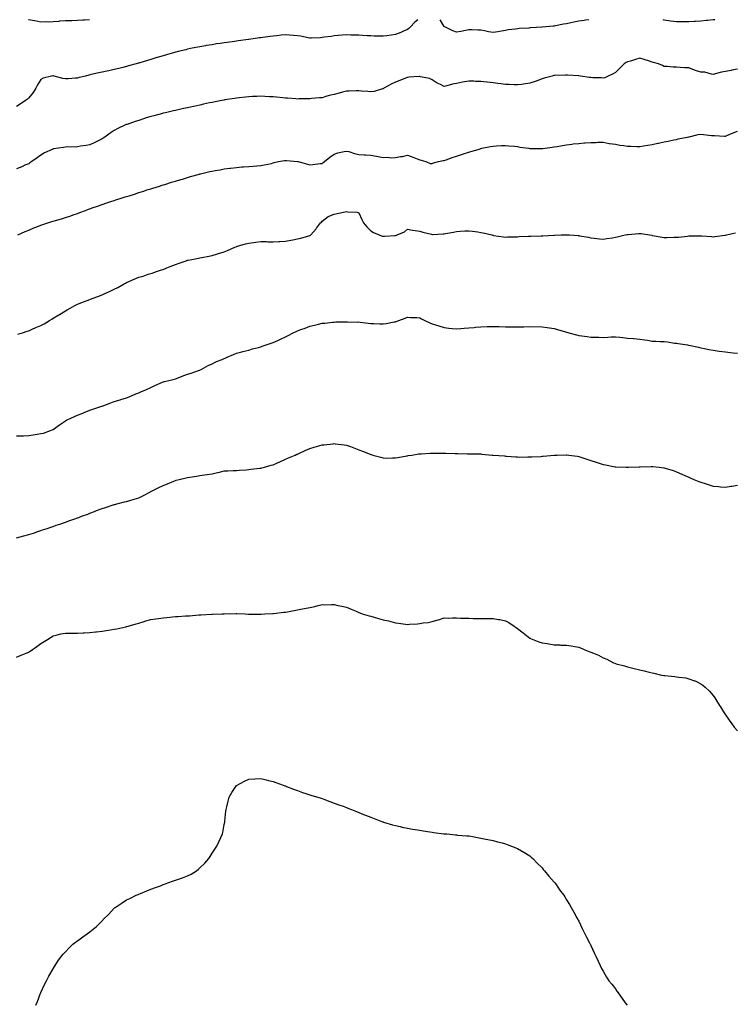
# Model space of a CAD drawing. Units: inches. Extents: x 897203 to 899843, y 7255658 to 7258298.
# Drawn here: x 897651 to 898235, y 7257493 to 7258298 of the extents above; entities that cross this region are included whole.
import ezdxf

# ---------------------------------------------------------------- set-up
doc = ezdxf.new("R2010")
doc.units = ezdxf.units.IN
doc.header["$MEASUREMENT"] = 0
doc.layers.add('Contour_89727255', color=7, linetype='Continuous', true_color=0xdc6656)

msp = doc.modelspace()

# ---------------------------------------------------------------- linework, layer by layer
at = {"layer": 'Contour_89727255'}
for points in [[(897976.38, 7258298, 3301), (897974.08, 7258295.89, 3301), (897970.19, 7258291.92, 3301), (897969.12, 7258290.85, 3301), (897968.05, 7258289.99, 3301), (897964.68, 7258288.55, 3301), (897962.42, 7258287.55, 3301), (897958.05, 7258285.76, 3301), (897954.69, 7258285.28, 3301), (897951.06, 7258284.93, 3301), (897948.05, 7258284.53, 3301), (897945.41, 7258284.56, 3301), (897940.78, 7258284.64, 3301), (897938.05, 7258284.68, 3301), (897935.09, 7258284.88, 3301), (897931.14, 7258285.02, 3301), (897928.05, 7258285.23, 3301), (897924.56, 7258285.42, 3301), (897921.56, 7258285.43, 3301), (897918.05, 7258285.61, 3301), (897914.66, 7258285.32, 3301), (897911.24, 7258285.11, 3301), (897908.05, 7258284.86, 3301), (897905.61, 7258284.36, 3301), (897899.77, 7258283.64, 3301), (897898.05, 7258283.33, 3301), (897896.71, 7258283.26, 3301), (897889.11, 7258282.97, 3301), (897888.05, 7258282.93, 3301), (897886.83, 7258283.14, 3301), (897880.54, 7258284.41, 3301), (897878.05, 7258284.84, 3301), (897874.81, 7258285.16, 3301), (897871.38, 7258285.24, 3301), (897868.05, 7258285.64, 3301), (897864.67, 7258285.31, 3301), (897860.99, 7258284.86, 3301), (897858.05, 7258284.56, 3301), (897855.71, 7258284.25, 3301), (897849.57, 7258283.43, 3301), (897848.05, 7258283.24, 3301), (897846.88, 7258283.09, 3301), (897838.2, 7258281.92, 3301), (897838.07, 7258281.9, 3301), (897838.05, 7258281.9, 3301), (897838.02, 7258281.89, 3301), (897829.31, 7258280.66, 3301), (897828.05, 7258280.48, 3301), (897826.37, 7258280.24, 3301), (897820.56, 7258279.41, 3301), (897818.05, 7258279.05, 3301), (897814.67, 7258278.54, 3301), (897811.84, 7258278.13, 3301), (897808.05, 7258277.57, 3301), (897803.2, 7258276.76, 3301), (897802.83, 7258276.71, 3301), (897798.05, 7258275.89, 3301), (897794.76, 7258275.21, 3301), (897790.46, 7258274.32, 3301), (897788.05, 7258273.83, 3301), (897786.53, 7258273.44, 3301), (897780.45, 7258271.92, 3301), (897778.53, 7258271.44, 3301), (897778.05, 7258271.32, 3301), (897777.22, 7258271.09, 3301), (897770.74, 7258269.22, 3301), (897768.05, 7258268.49, 3301), (897763.18, 7258267.05, 3301), (897762.98, 7258266.99, 3301), (897758.05, 7258265.52, 3301), (897755.27, 7258264.7, 3301), (897748.96, 7258262.83, 3301), (897748.05, 7258262.56, 3301), (897747.56, 7258262.42, 3301), (897745.89, 7258261.92, 3301), (897739.84, 7258260.13, 3301), (897738.05, 7258259.62, 3301), (897734.99, 7258258.86, 3301), (897731.9, 7258258.06, 3301), (897728.05, 7258257.13, 3301), (897723.74, 7258256.24, 3301), (897722.03, 7258255.89, 3301), (897718.05, 7258255.08, 3301), (897715.46, 7258254.51, 3301), (897709.25, 7258253.12, 3301), (897708.05, 7258252.86, 3301), (897707.31, 7258252.66, 3301), (897704.41, 7258251.92, 3301), (897699.36, 7258250.61, 3301), (897698.05, 7258250.26, 3301), (897696.33, 7258250.2, 3301), (897690.31, 7258249.65, 3301), (897688.05, 7258249.59, 3301), (897686.01, 7258249.88, 3301), (897678.93, 7258251.92, 3301), (897678.23, 7258252.1, 3301), (897678.05, 7258252.13, 3301), (897677.84, 7258252.13, 3301), (897676.8, 7258251.92, 3301), (897669.9, 7258250.07, 3301), (897668.05, 7258249.15, 3301), (897665.31, 7258244.65, 3301), (897663.93, 7258241.92, 3301), (897661.64, 7258238.34, 3301), (897658.05, 7258233.96, 3301), (897656.95, 7258233.02, 3301), (897655.37, 7258231.92, 3301), (897651.13, 7258228.84, 3301), (897648.05, 7258227.01, 3301)], [(897707.87, 7258298, 3302), (897703.82, 7258297.69, 3302), (897702.38, 7258297.59, 3302), (897698.05, 7258297.27, 3302), (897693.3, 7258297.17, 3302), (897692.77, 7258297.19, 3302), (897688.05, 7258297.1, 3302), (897683.26, 7258296.71, 3302), (897682.74, 7258296.61, 3302), (897678.05, 7258296.13, 3302), (897673.87, 7258296.1, 3302), (897672.25, 7258296.12, 3302), (897668.05, 7258296.1, 3302), (897663.2, 7258297.07, 3302), (897662.85, 7258297.13, 3302), (897658.05, 7258297.97, 3302), (897657.79, 7258298, 3302)], [(898116.39, 7258298, 3301), (898113.7, 7258297.56, 3301), (898112.59, 7258297.38, 3301), (898108.05, 7258296.66, 3301), (898104.12, 7258295.86, 3301), (898101.54, 7258295.42, 3301), (898098.05, 7258294.73, 3301), (898095.66, 7258294.3, 3301), (898089.15, 7258293.02, 3301), (898088.05, 7258292.82, 3301), (898087.22, 7258292.75, 3301), (898078.07, 7258291.94, 3301), (898078.05, 7258291.94, 3301), (898078.04, 7258291.93, 3301), (898077.79, 7258291.92, 3301), (898068.69, 7258291.29, 3301), (898068.05, 7258291.24, 3301), (898067.32, 7258291.19, 3301), (898059.29, 7258290.68, 3301), (898058.05, 7258290.59, 3301), (898056.42, 7258290.29, 3301), (898050.29, 7258289.68, 3301), (898048.05, 7258289.16, 3301), (898044.78, 7258288.65, 3301), (898041.93, 7258288.04, 3301), (898038.05, 7258287.51, 3301), (898034.25, 7258288.12, 3301), (898031.07, 7258288.89, 3301), (898028.05, 7258289.46, 3301), (898025.66, 7258289.53, 3301), (898020.31, 7258289.66, 3301), (898018.05, 7258289.72, 3301), (898015.35, 7258289.22, 3301), (898011.55, 7258288.42, 3301), (898008.05, 7258287.81, 3301), (898005.06, 7258288.93, 3301), (897998.96, 7258291.92, 3301), (897998.36, 7258292.23, 3301), (897998.05, 7258292.45, 3301), (897994.65, 7258298, 3301)], [(898219.45, 7258298, 3301), (898218.05, 7258297.87, 3301), (898213.47, 7258297.34, 3301), (898212.65, 7258297.32, 3301), (898208.05, 7258296.69, 3301), (898203.54, 7258296.43, 3301), (898202.53, 7258296.39, 3301), (898198.05, 7258296.14, 3301), (898193.85, 7258296.12, 3301), (898192.32, 7258296.19, 3301), (898188.05, 7258296.17, 3301), (898183.08, 7258296.89, 3301), (898183.03, 7258296.9, 3301), (898178.05, 7258297.59, 3301), (898177.26, 7258298, 3301)], [(898238.05, 7258257.65, 3300), (898233.27, 7258256.7, 3300), (898232.7, 7258256.57, 3300), (898228.05, 7258255.63, 3300), (898224.85, 7258255.11, 3300), (898219.72, 7258253.59, 3300), (898218.05, 7258253.24, 3300), (898216.63, 7258253.34, 3300), (898211.11, 7258254.99, 3300), (898208.05, 7258255.11, 3300), (898203.49, 7258256.48, 3300), (898202.75, 7258256.63, 3300), (898198.05, 7258258.54, 3300), (898194.85, 7258258.72, 3300), (898191.01, 7258258.96, 3300), (898188.05, 7258259.13, 3300), (898185.34, 7258259.21, 3300), (898180.33, 7258259.63, 3300), (898178.05, 7258259.72, 3300), (898176.61, 7258260.48, 3300), (898173.25, 7258261.92, 3300), (898169.17, 7258263.04, 3300), (898168.05, 7258263.38, 3300), (898165.92, 7258264.05, 3300), (898161.55, 7258265.42, 3300), (898158.05, 7258266.52, 3300), (898154.54, 7258265.44, 3300), (898150.35, 7258264.21, 3300), (898148.05, 7258263.54, 3300), (898147, 7258262.97, 3300), (898145.2, 7258261.92, 3300), (898141.66, 7258258.32, 3300), (898138.05, 7258254.73, 3300), (898136.24, 7258253.73, 3300), (898132.12, 7258251.92, 3300), (898129.4, 7258250.56, 3300), (898128.05, 7258250.18, 3300), (898126.57, 7258250.44, 3300), (898119.56, 7258250.41, 3300), (898118.05, 7258250.59, 3300), (898116.91, 7258250.79, 3300), (898109.47, 7258251.92, 3300), (898108.24, 7258252.11, 3300), (898108.05, 7258252.12, 3300), (898107.86, 7258252.12, 3300), (898098.79, 7258252.65, 3300), (898098.05, 7258252.66, 3300), (898097.33, 7258252.63, 3300), (898088.43, 7258252.3, 3300), (898088.05, 7258252.28, 3300), (898087.74, 7258252.23, 3300), (898086.24, 7258251.92, 3300), (898079.74, 7258250.22, 3300), (898078.05, 7258249.72, 3300), (898074.5, 7258248.38, 3300), (898072.43, 7258247.54, 3300), (898068.05, 7258246.01, 3300), (898064.57, 7258245.4, 3300), (898061.21, 7258245.08, 3300), (898058.05, 7258244.61, 3300), (898055.27, 7258244.7, 3300), (898051.16, 7258245.03, 3300), (898048.05, 7258245.12, 3300), (898044.39, 7258245.58, 3300), (898041.96, 7258245.83, 3300), (898038.05, 7258246.34, 3300), (898033.09, 7258246.88, 3300), (898033.01, 7258246.88, 3300), (898028.05, 7258247.47, 3300), (898023.68, 7258247.55, 3300), (898022.33, 7258247.64, 3300), (898018.05, 7258247.73, 3300), (898013.11, 7258246.86, 3300), (898012.95, 7258246.82, 3300), (898008.05, 7258245.79, 3300), (898004.83, 7258245.13, 3300), (898000.04, 7258243.91, 3300), (897998.05, 7258243.46, 3300), (897995.04, 7258244.93, 3300), (897992.2, 7258246.07, 3300), (897988.05, 7258248.93, 3300), (897986.05, 7258249.92, 3300), (897978.64, 7258251.33, 3300), (897978.05, 7258251.52, 3300), (897977.62, 7258251.49, 3300), (897969.04, 7258250.92, 3300), (897968.05, 7258250.85, 3300), (897966.28, 7258250.14, 3300), (897961.59, 7258248.38, 3300), (897958.05, 7258246.89, 3300), (897954.7, 7258245.27, 3300), (897948.72, 7258241.92, 3300), (897948.35, 7258241.63, 3300), (897948.05, 7258241.47, 3300), (897947.51, 7258241.37, 3300), (897940.64, 7258239.33, 3300), (897938.05, 7258239.02, 3300), (897935.5, 7258239.36, 3300), (897930.35, 7258239.63, 3300), (897928.05, 7258239.89, 3300), (897925.96, 7258239.83, 3300), (897920.34, 7258239.63, 3300), (897918.05, 7258239.58, 3300), (897914.85, 7258238.73, 3300), (897911.96, 7258238, 3300), (897908.05, 7258236.9, 3300), (897904.02, 7258235.95, 3300), (897901.19, 7258235.05, 3300), (897898.05, 7258234.21, 3300), (897895.95, 7258234.02, 3300), (897889.56, 7258233.43, 3300), (897888.05, 7258233.3, 3300), (897886.7, 7258233.27, 3300), (897879.28, 7258233.15, 3300), (897878.05, 7258233.12, 3300), (897876.75, 7258233.22, 3300), (897869.87, 7258233.75, 3300), (897868.05, 7258233.87, 3300), (897865.88, 7258234.09, 3300), (897860.71, 7258234.59, 3300), (897858.05, 7258234.84, 3300), (897854.98, 7258235, 3300), (897851.37, 7258235.24, 3300), (897848.05, 7258235.4, 3300), (897844.76, 7258235.21, 3300), (897841.22, 7258235.08, 3300), (897838.05, 7258234.93, 3300), (897835.36, 7258234.61, 3300), (897830.26, 7258234.14, 3300), (897828.05, 7258233.88, 3300), (897826.36, 7258233.61, 3300), (897818.51, 7258232.38, 3300), (897818.05, 7258232.3, 3300), (897817.73, 7258232.24, 3300), (897816.07, 7258231.92, 3300), (897809.39, 7258230.58, 3300), (897808.05, 7258230.33, 3300), (897806.02, 7258229.89, 3300), (897801.14, 7258228.82, 3300), (897798.05, 7258228.14, 3300), (897793.22, 7258227.1, 3300), (897792.94, 7258227.03, 3300), (897788.05, 7258225.96, 3300), (897784.74, 7258225.23, 3300), (897780.42, 7258224.29, 3300), (897778.05, 7258223.77, 3300), (897776.56, 7258223.41, 3300), (897770, 7258221.92, 3300), (897768.43, 7258221.54, 3300), (897768.05, 7258221.45, 3300), (897767.4, 7258221.28, 3300), (897760.56, 7258219.41, 3300), (897758.05, 7258218.75, 3300), (897753.47, 7258217.34, 3300), (897752.82, 7258217.14, 3300), (897748.05, 7258215.66, 3300), (897745.21, 7258214.76, 3300), (897738.5, 7258212.38, 3300), (897738.05, 7258212.22, 3300), (897737.82, 7258212.15, 3300), (897737.27, 7258211.92, 3300), (897730.94, 7258209.03, 3300), (897728.05, 7258207.37, 3300), (897724.75, 7258205.22, 3300), (897720.31, 7258201.92, 3300), (897718.89, 7258201.08, 3300), (897718.05, 7258200.57, 3300), (897715.39, 7258199.26, 3300), (897712.3, 7258197.67, 3300), (897708.05, 7258195.77, 3300), (897704.98, 7258195, 3300), (897700.58, 7258194.45, 3300), (897698.05, 7258193.93, 3300), (897696.14, 7258193.83, 3300), (897690.03, 7258193.89, 3300), (897688.05, 7258193.8, 3300), (897686.41, 7258193.56, 3300), (897678.4, 7258192.27, 3300), (897678.05, 7258192.22, 3300), (897677.82, 7258192.14, 3300), (897677.15, 7258191.92, 3300), (897671.01, 7258188.96, 3300), (897668.05, 7258187.18, 3300), (897664.9, 7258185.07, 3300), (897660.59, 7258181.92, 3300), (897659.1, 7258180.87, 3300), (897658.05, 7258180.18, 3300), (897655.02, 7258178.89, 3300), (897652.35, 7258177.62, 3300), (897648.05, 7258176.05, 3300)], [(897649.07, 7258121.92, 3299), (897655.29, 7258124.68, 3299), (897658.05, 7258125.85, 3299), (897662.31, 7258127.66, 3299), (897664.73, 7258128.61, 3299), (897668.05, 7258129.95, 3299), (897669.52, 7258130.46, 3299), (897673.83, 7258131.92, 3299), (897677.07, 7258132.9, 3299), (897678.05, 7258133.21, 3299), (897679.87, 7258133.74, 3299), (897684.83, 7258135.13, 3299), (897688.05, 7258136.11, 3299), (897692.41, 7258137.55, 3299), (897694.44, 7258138.31, 3299), (897698.05, 7258139.59, 3299), (897699.78, 7258140.19, 3299), (897704.4, 7258141.92, 3299), (897707.09, 7258142.88, 3299), (897708.05, 7258143.24, 3299), (897710.11, 7258143.98, 3299), (897714.44, 7258145.52, 3299), (897718.05, 7258146.88, 3299), (897721.87, 7258148.1, 3299), (897725.36, 7258149.23, 3299), (897728.05, 7258150.09, 3299), (897729.43, 7258150.54, 3299), (897733.64, 7258151.92, 3299), (897737, 7258152.97, 3299), (897738.05, 7258153.33, 3299), (897740.14, 7258154.01, 3299), (897744.55, 7258155.42, 3299), (897748.05, 7258156.55, 3299), (897752.13, 7258157.84, 3299), (897754.83, 7258158.71, 3299), (897758.05, 7258159.73, 3299), (897759.71, 7258160.26, 3299), (897765, 7258161.92, 3299), (897767.34, 7258162.63, 3299), (897768.05, 7258162.85, 3299), (897769.4, 7258163.27, 3299), (897774.98, 7258164.99, 3299), (897778.05, 7258165.92, 3299), (897782.65, 7258167.32, 3299), (897783.8, 7258167.67, 3299), (897788.05, 7258168.96, 3299), (897790.35, 7258169.63, 3299), (897797.9, 7258171.77, 3299), (897798.05, 7258171.81, 3299), (897798.14, 7258171.83, 3299), (897798.51, 7258171.92, 3299), (897806.28, 7258173.69, 3299), (897808.05, 7258174.13, 3299), (897810.75, 7258174.63, 3299), (897814.66, 7258175.32, 3299), (897818.05, 7258175.94, 3299), (897822.66, 7258176.53, 3299), (897823.35, 7258176.63, 3299), (897828.05, 7258177.22, 3299), (897832.38, 7258177.59, 3299), (897833.79, 7258177.66, 3299), (897838.05, 7258178, 3299), (897841.73, 7258178.24, 3299), (897844.58, 7258178.44, 3299), (897848.05, 7258178.68, 3299), (897850.76, 7258179.21, 3299), (897856.63, 7258180.5, 3299), (897858.05, 7258180.8, 3299), (897858.9, 7258181.07, 3299), (897862.52, 7258181.92, 3299), (897867.25, 7258182.72, 3299), (897868.05, 7258182.83, 3299), (897868.93, 7258182.8, 3299), (897877.94, 7258182.03, 3299), (897878.05, 7258182.03, 3299), (897878.15, 7258182.02, 3299), (897878.57, 7258181.92, 3299), (897886.06, 7258179.94, 3299), (897888.05, 7258179.32, 3299), (897890.46, 7258179.51, 3299), (897896.41, 7258180.28, 3299), (897898.05, 7258180.42, 3299), (897898.91, 7258181.06, 3299), (897899.97, 7258181.92, 3299), (897904.48, 7258185.49, 3299), (897908.05, 7258188.09, 3299), (897911, 7258188.97, 3299), (897916.18, 7258190.05, 3299), (897918.05, 7258190.53, 3299), (897919.88, 7258190.09, 3299), (897924.6, 7258188.47, 3299), (897928.05, 7258187.81, 3299), (897932.42, 7258187.55, 3299), (897933.53, 7258187.4, 3299), (897938.05, 7258187.15, 3299), (897942.56, 7258186.43, 3299), (897943.88, 7258186.09, 3299), (897948.05, 7258185.29, 3299), (897951.59, 7258185.46, 3299), (897954.92, 7258185.05, 3299), (897958.05, 7258185.28, 3299), (897962.14, 7258186.01, 3299), (897963.88, 7258186.1, 3299), (897968.05, 7258187.13, 3299), (897971.86, 7258185.73, 3299), (897975.81, 7258184.16, 3299), (897978.05, 7258183.3, 3299), (897979.13, 7258183, 3299), (897982.94, 7258181.92, 3299), (897986.49, 7258180.36, 3299), (897988.05, 7258180.25, 3299), (897989.12, 7258180.85, 3299), (897993.41, 7258181.92, 3299), (897997.14, 7258182.83, 3299), (897998.05, 7258182.94, 3299), (897999.58, 7258183.44, 3299), (898004.6, 7258185.38, 3299), (898008.05, 7258186.34, 3299), (898012.29, 7258187.68, 3299), (898014.55, 7258188.42, 3299), (898018.05, 7258189.54, 3299), (898019.89, 7258190.08, 3299), (898025.85, 7258191.92, 3299), (898027.54, 7258192.44, 3299), (898028.05, 7258192.6, 3299), (898028.91, 7258192.78, 3299), (898035.78, 7258194.19, 3299), (898038.05, 7258194.63, 3299), (898040.93, 7258194.8, 3299), (898044.95, 7258195.02, 3299), (898048.05, 7258195.2, 3299), (898051.01, 7258194.88, 3299), (898055.55, 7258194.42, 3299), (898058.05, 7258194.16, 3299), (898059.97, 7258193.83, 3299), (898067.14, 7258192.83, 3299), (898068.05, 7258192.68, 3299), (898068.78, 7258192.64, 3299), (898077.35, 7258192.62, 3299), (898078.05, 7258192.58, 3299), (898078.81, 7258192.68, 3299), (898086.3, 7258193.67, 3299), (898088.05, 7258193.89, 3299), (898090.45, 7258194.32, 3299), (898094.77, 7258195.2, 3299), (898098.05, 7258195.74, 3299), (898102.34, 7258196.21, 3299), (898103.62, 7258196.35, 3299), (898108.05, 7258196.81, 3299), (898112.8, 7258197.17, 3299), (898113.35, 7258197.22, 3299), (898118.05, 7258197.59, 3299), (898122.36, 7258197.61, 3299), (898123.82, 7258197.69, 3299), (898128.05, 7258197.71, 3299), (898132.98, 7258196.85, 3299), (898133.14, 7258196.82, 3299), (898138.05, 7258196.05, 3299), (898141.59, 7258195.46, 3299), (898144.98, 7258194.99, 3299), (898148.05, 7258194.48, 3299), (898150.61, 7258194.48, 3299), (898155.66, 7258194.3, 3299), (898158.05, 7258194.29, 3299), (898160.97, 7258194.84, 3299), (898164.72, 7258195.25, 3299), (898168.05, 7258196.01, 3299), (898172.92, 7258197.06, 3299), (898173.25, 7258197.12, 3299), (898178.05, 7258198.13, 3299), (898181.23, 7258198.74, 3299), (898185.79, 7258199.66, 3299), (898188.05, 7258200.1, 3299), (898189.56, 7258200.41, 3299), (898196.88, 7258201.92, 3299), (898197.85, 7258202.12, 3299), (898198.05, 7258202.17, 3299), (898198.36, 7258202.23, 3299), (898205.89, 7258204.08, 3299), (898208.05, 7258204.37, 3299), (898210.27, 7258204.15, 3299), (898216.63, 7258203.35, 3299), (898218.05, 7258203.2, 3299), (898219.28, 7258203.15, 3299), (898227.28, 7258202.69, 3299), (898228.05, 7258202.66, 3299), (898229.34, 7258203.21, 3299), (898234.41, 7258205.55, 3299), (898238.05, 7258206.93, 3299)], [(897649.25, 7258040.72, 3298), (897652.86, 7258041.92, 3298), (897656.77, 7258043.2, 3298), (897658.05, 7258043.59, 3298), (897661.03, 7258044.91, 3298), (897663.84, 7258046.13, 3298), (897668.05, 7258047.98, 3298), (897670.64, 7258049.33, 3298), (897675.07, 7258051.92, 3298), (897676.92, 7258053.05, 3298), (897678.05, 7258053.75, 3298), (897682.62, 7258056.49, 3298), (897683.16, 7258056.81, 3298), (897688.05, 7258059.92, 3298), (897689.41, 7258060.56, 3298), (897691.97, 7258061.92, 3298), (897695.88, 7258064.09, 3298), (897698.05, 7258065.2, 3298), (897702.87, 7258067.1, 3298), (897708.05, 7258069.07, 3298), (897710.1, 7258069.87, 3298), (897715.5, 7258071.92, 3298), (897717.36, 7258072.6, 3298), (897718.05, 7258072.87, 3298), (897719.85, 7258073.73, 3298), (897724.2, 7258075.77, 3298), (897728.05, 7258077.67, 3298), (897730.9, 7258079.07, 3298), (897736.21, 7258081.92, 3298), (897737.39, 7258082.58, 3298), (897738.05, 7258082.95, 3298), (897739.87, 7258083.74, 3298), (897744.32, 7258085.65, 3298), (897748.05, 7258087.28, 3298), (897751.63, 7258088.34, 3298), (897755.86, 7258089.72, 3298), (897758.05, 7258090.4, 3298), (897759.21, 7258090.76, 3298), (897762.52, 7258091.92, 3298), (897766.71, 7258093.26, 3298), (897768.05, 7258093.73, 3298), (897771.02, 7258094.89, 3298), (897773.94, 7258096.03, 3298), (897778.05, 7258097.66, 3298), (897781.16, 7258098.8, 3298), (897786.96, 7258100.84, 3298), (897788.05, 7258101.23, 3298), (897788.62, 7258101.35, 3298), (897791.45, 7258101.92, 3298), (897796.99, 7258102.97, 3298), (897798.05, 7258103.21, 3298), (897799.66, 7258103.53, 3298), (897805.39, 7258104.59, 3298), (897808.05, 7258105.15, 3298), (897812.63, 7258106.5, 3298), (897813.28, 7258106.7, 3298), (897818.05, 7258108.07, 3298), (897820.7, 7258109.26, 3298), (897826.8, 7258111.92, 3298), (897827.67, 7258112.3, 3298), (897828.05, 7258112.46, 3298), (897828.8, 7258112.67, 3298), (897835.42, 7258114.56, 3298), (897838.05, 7258115.31, 3298), (897841.89, 7258115.77, 3298), (897843.99, 7258115.97, 3298), (897848.05, 7258116.5, 3298), (897852.57, 7258116.44, 3298), (897853.58, 7258116.38, 3298), (897858.05, 7258116.32, 3298), (897862.64, 7258116.51, 3298), (897863.47, 7258116.5, 3298), (897868.05, 7258116.71, 3298), (897872.44, 7258117.53, 3298), (897874.06, 7258117.93, 3298), (897878.05, 7258118.73, 3298), (897880.58, 7258119.39, 3298), (897887.28, 7258121.16, 3298), (897888.05, 7258121.36, 3298), (897888.4, 7258121.57, 3298), (897888.89, 7258121.92, 3298), (897893.14, 7258126.83, 3298), (897893.58, 7258127.45, 3298), (897896.9, 7258131.92, 3298), (897897.52, 7258132.45, 3298), (897898.05, 7258133.08, 3298), (897903.03, 7258136.94, 3298), (897903.08, 7258136.95, 3298), (897908.05, 7258138.87, 3298), (897910.53, 7258139.44, 3298), (897917.04, 7258140.91, 3298), (897918.05, 7258141.14, 3298), (897919.09, 7258140.88, 3298), (897926.72, 7258140.58, 3298), (897928.05, 7258140, 3298), (897930.61, 7258134.48, 3298), (897931.92, 7258131.92, 3298), (897934.59, 7258128.45, 3298), (897938.05, 7258125.42, 3298), (897940.18, 7258124.05, 3298), (897944.73, 7258121.92, 3298), (897947.18, 7258121.05, 3298), (897948.05, 7258120.82, 3298), (897949.15, 7258120.83, 3298), (897957.49, 7258121.36, 3298), (897958.05, 7258121.36, 3298), (897958.53, 7258121.43, 3298), (897959.64, 7258121.92, 3298), (897965.41, 7258124.57, 3298), (897968.05, 7258126.6, 3298), (897972, 7258125.87, 3298), (897974.37, 7258125.6, 3298), (897978.05, 7258125.01, 3298), (897980.45, 7258124.32, 3298), (897987.48, 7258122.49, 3298), (897988.05, 7258122.33, 3298), (897988.48, 7258122.36, 3298), (897997.16, 7258122.82, 3298), (897998.05, 7258122.86, 3298), (897999.19, 7258123.06, 3298), (898005.68, 7258124.28, 3298), (898008.05, 7258124.69, 3298), (898011.03, 7258124.91, 3298), (898014.8, 7258125.17, 3298), (898018.05, 7258125.39, 3298), (898021.12, 7258124.99, 3298), (898025.63, 7258124.34, 3298), (898028.05, 7258124.02, 3298), (898029.82, 7258123.69, 3298), (898037.06, 7258121.92, 3298), (898037.84, 7258121.71, 3298), (898038.05, 7258121.66, 3298), (898038.37, 7258121.6, 3298), (898046.62, 7258120.48, 3298), (898048.05, 7258120.23, 3298), (898049.71, 7258120.27, 3298), (898056.52, 7258120.39, 3298), (898058.05, 7258120.43, 3298), (898059.44, 7258120.53, 3298), (898067, 7258120.88, 3298), (898068.05, 7258120.95, 3298), (898068.98, 7258120.99, 3298), (898077.29, 7258121.16, 3298), (898078.05, 7258121.19, 3298), (898078.75, 7258121.22, 3298), (898087.84, 7258121.71, 3298), (898088.05, 7258121.72, 3298), (898088.25, 7258121.72, 3298), (898093.77, 7258121.92, 3298), (898097.92, 7258122.05, 3298), (898098.05, 7258122.06, 3298), (898098.18, 7258122.06, 3298), (898100.48, 7258121.92, 3298), (898107.57, 7258121.44, 3298), (898108.05, 7258121.38, 3298), (898108.73, 7258121.24, 3298), (898116.12, 7258119.99, 3298), (898118.05, 7258119.56, 3298), (898120.76, 7258119.21, 3298), (898124.95, 7258118.82, 3298), (898128.05, 7258118.42, 3298), (898131, 7258118.97, 3298), (898135.79, 7258119.66, 3298), (898138.05, 7258120.05, 3298), (898139.52, 7258120.45, 3298), (898146.14, 7258121.92, 3298), (898147.7, 7258122.27, 3298), (898148.05, 7258122.34, 3298), (898148.5, 7258122.38, 3298), (898156.85, 7258123.11, 3298), (898158.05, 7258123.19, 3298), (898159.16, 7258123.02, 3298), (898165.91, 7258121.92, 3298), (898167.76, 7258121.64, 3298), (898168.05, 7258121.59, 3298), (898168.45, 7258121.52, 3298), (898176.34, 7258120.21, 3298), (898178.05, 7258119.9, 3298), (898180.11, 7258119.86, 3298), (898186.17, 7258120.05, 3298), (898188.05, 7258120.01, 3298), (898189.81, 7258120.16, 3298), (898197.18, 7258121.05, 3298), (898198.05, 7258121.13, 3298), (898198.87, 7258121.11, 3298), (898207.39, 7258121.27, 3298), (898208.05, 7258121.24, 3298), (898208.81, 7258121.17, 3298), (898216.67, 7258120.53, 3298), (898218.05, 7258120.39, 3298), (898219.45, 7258120.52, 3298), (898227.75, 7258121.62, 3298), (898228.05, 7258121.65, 3298), (898228.26, 7258121.71, 3298), (898229.01, 7258121.92, 3298), (898236.2, 7258123.77, 3298)], [(897648.05, 7257957.48, 3297), (897652.35, 7257957.61, 3297), (897653.8, 7257957.66, 3297), (897658.05, 7257957.81, 3297), (897661.62, 7257958.35, 3297), (897665.06, 7257958.93, 3297), (897668.05, 7257959.38, 3297), (897670.06, 7257959.92, 3297), (897675.77, 7257961.92, 3297), (897677.39, 7257962.58, 3297), (897678.05, 7257962.88, 3297), (897681.27, 7257965.13, 3297), (897683.37, 7257966.6, 3297), (897688.05, 7257969.93, 3297), (897689.35, 7257970.62, 3297), (897691.91, 7257971.92, 3297), (897696.21, 7257973.77, 3297), (897698.05, 7257974.53, 3297), (897702.38, 7257976.25, 3297), (897703.35, 7257976.63, 3297), (897708.05, 7257978.53, 3297), (897710.59, 7257979.38, 3297), (897717.95, 7257981.81, 3297), (897718.05, 7257981.85, 3297), (897718.23, 7257981.92, 3297), (897725.28, 7257984.68, 3297), (897728.05, 7257985.67, 3297), (897732.86, 7257987.11, 3297), (897733.4, 7257987.27, 3297), (897738.05, 7257988.67, 3297), (897740.38, 7257989.59, 3297), (897745.76, 7257991.92, 3297), (897747.39, 7257992.58, 3297), (897748.05, 7257992.87, 3297), (897749.69, 7257993.56, 3297), (897754.47, 7257995.49, 3297), (897758.05, 7257997.11, 3297), (897761.3, 7257998.67, 3297), (897767.56, 7258001.43, 3297), (897768.05, 7258001.66, 3297), (897768.26, 7258001.71, 3297), (897769.11, 7258001.92, 3297), (897776.22, 7258003.75, 3297), (897778.05, 7258004.33, 3297), (897781.85, 7258005.72, 3297), (897783.6, 7258006.37, 3297), (897788.05, 7258007.96, 3297), (897790.97, 7258009, 3297), (897797.12, 7258010.98, 3297), (897798.05, 7258011.3, 3297), (897798.45, 7258011.52, 3297), (897799.3, 7258011.92, 3297), (897804.87, 7258015.1, 3297), (897808.05, 7258016.62, 3297), (897811.65, 7258018.32, 3297), (897816.24, 7258020.1, 3297), (897818.05, 7258020.88, 3297), (897818.77, 7258021.2, 3297), (897820.56, 7258021.92, 3297), (897825.69, 7258024.27, 3297), (897828.05, 7258025.17, 3297), (897832.5, 7258026.37, 3297), (897833.35, 7258026.62, 3297), (897838.05, 7258027.8, 3297), (897841.22, 7258028.75, 3297), (897846.05, 7258029.92, 3297), (897848.05, 7258030.47, 3297), (897849.15, 7258030.82, 3297), (897852.47, 7258031.92, 3297), (897856.56, 7258033.4, 3297), (897858.05, 7258033.88, 3297), (897861.77, 7258035.64, 3297), (897863.5, 7258036.47, 3297), (897868.05, 7258038.57, 3297), (897870.3, 7258039.67, 3297), (897874.5, 7258041.92, 3297), (897876.92, 7258043.05, 3297), (897878.05, 7258043.61, 3297), (897880.74, 7258044.61, 3297), (897884.19, 7258045.78, 3297), (897888.05, 7258047.37, 3297), (897891.89, 7258048.08, 3297), (897895.1, 7258048.97, 3297), (897898.05, 7258049.63, 3297), (897900.21, 7258049.76, 3297), (897906.69, 7258050.56, 3297), (897908.05, 7258050.66, 3297), (897909.25, 7258050.72, 3297), (897916.99, 7258050.86, 3297), (897918.05, 7258050.9, 3297), (897919.02, 7258050.95, 3297), (897926.83, 7258050.7, 3297), (897928.05, 7258050.75, 3297), (897929.33, 7258050.63, 3297), (897935.9, 7258049.77, 3297), (897938.05, 7258049.6, 3297), (897940.53, 7258049.44, 3297), (897945.42, 7258049.29, 3297), (897948.05, 7258049.14, 3297), (897950.54, 7258049.43, 3297), (897956.96, 7258050.83, 3297), (897958.05, 7258050.98, 3297), (897958.79, 7258051.19, 3297), (897960.93, 7258051.92, 3297), (897966.17, 7258053.8, 3297), (897968.05, 7258054.58, 3297), (897970.52, 7258054.39, 3297), (897975.63, 7258054.34, 3297), (897978.05, 7258054.18, 3297), (897979.45, 7258053.32, 3297), (897982.18, 7258051.92, 3297), (897986.12, 7258050, 3297), (897988.05, 7258049.31, 3297), (897991.81, 7258048.15, 3297), (897993.64, 7258047.52, 3297), (897998.05, 7258046.29, 3297), (898001.91, 7258045.79, 3297), (898004.46, 7258045.5, 3297), (898008.05, 7258045.05, 3297), (898011.51, 7258045.38, 3297), (898014.32, 7258045.65, 3297), (898018.05, 7258046.04, 3297), (898022.46, 7258046.33, 3297), (898023.54, 7258046.43, 3297), (898028.05, 7258046.72, 3297), (898033.05, 7258046.92, 3297), (898038.05, 7258047.1, 3297), (898042.99, 7258046.99, 3297), (898043.11, 7258046.98, 3297), (898048.05, 7258046.86, 3297), (898052.94, 7258046.8, 3297), (898053.17, 7258046.8, 3297), (898058.05, 7258046.74, 3297), (898062.99, 7258046.86, 3297), (898063.11, 7258046.86, 3297), (898068.05, 7258046.99, 3297), (898078.05, 7258046.85, 3297), (898082.35, 7258046.22, 3297), (898084.04, 7258045.92, 3297), (898088.05, 7258045.3, 3297), (898090.65, 7258044.53, 3297), (898097.37, 7258042.6, 3297), (898098.05, 7258042.4, 3297), (898098.43, 7258042.3, 3297), (898099.99, 7258041.92, 3297), (898106.33, 7258040.2, 3297), (898108.05, 7258039.75, 3297), (898110.56, 7258039.41, 3297), (898114.97, 7258038.84, 3297), (898118.05, 7258038.4, 3297), (898121.73, 7258038.24, 3297), (898124.43, 7258038.3, 3297), (898128.05, 7258038.11, 3297), (898131.77, 7258038.2, 3297), (898134.61, 7258038.48, 3297), (898138.05, 7258038.58, 3297), (898141.75, 7258038.22, 3297), (898144.13, 7258038, 3297), (898148.05, 7258037.62, 3297), (898152.79, 7258037.18, 3297), (898153.24, 7258037.11, 3297), (898158.05, 7258036.73, 3297), (898162.14, 7258036.01, 3297), (898164.21, 7258035.76, 3297), (898168.05, 7258035.15, 3297), (898171.25, 7258035.11, 3297), (898175.1, 7258034.87, 3297), (898178.05, 7258034.82, 3297), (898180.73, 7258034.6, 3297), (898186.42, 7258033.54, 3297), (898188.05, 7258033.39, 3297), (898189.36, 7258033.23, 3297), (898197.19, 7258031.92, 3297), (898197.95, 7258031.82, 3297), (898198.2, 7258031.77, 3297), (898206.16, 7258030.03, 3297), (898208.05, 7258029.62, 3297), (898210.89, 7258029.08, 3297), (898214.42, 7258028.29, 3297), (898218.05, 7258027.66, 3297), (898223, 7258026.97, 3297), (898223.08, 7258026.96, 3297), (898228.05, 7258026.33, 3297), (898232.01, 7258025.88, 3297), (898234.36, 7258025.61, 3297), (898238.05, 7258025.19, 3297)], [(897648.05, 7257874.18, 3296), (897651.13, 7257875.01, 3296), (897654.19, 7257875.78, 3296), (897658.05, 7257876.86, 3296), (897661.94, 7257878.03, 3296), (897665.5, 7257879.37, 3296), (897668.05, 7257880.24, 3296), (897669.36, 7257880.61, 3296), (897673.17, 7257881.92, 3296), (897676.87, 7257883.1, 3296), (897678.05, 7257883.57, 3296), (897680.56, 7257884.44, 3296), (897684.34, 7257885.63, 3296), (897688.05, 7257887.01, 3296), (897691.74, 7257888.23, 3296), (897695.9, 7257889.77, 3296), (897698.05, 7257890.52, 3296), (897699.04, 7257890.93, 3296), (897701.35, 7257891.92, 3296), (897706.32, 7257893.66, 3296), (897708.05, 7257894.24, 3296), (897711.9, 7257895.77, 3296), (897713.55, 7257896.42, 3296), (897718.05, 7257898.17, 3296), (897720.86, 7257899.11, 3296), (897727.29, 7257901.16, 3296), (897728.05, 7257901.4, 3296), (897728.46, 7257901.51, 3296), (897730.08, 7257901.92, 3296), (897736.48, 7257903.49, 3296), (897738.05, 7257903.9, 3296), (897740.93, 7257904.8, 3296), (897744.25, 7257905.72, 3296), (897748.05, 7257906.99, 3296), (897751.48, 7257908.49, 3296), (897757.69, 7257911.92, 3296), (897757.93, 7257912.05, 3296), (897758.05, 7257912.12, 3296), (897758.44, 7257912.3, 3296), (897764.66, 7257915.31, 3296), (897768.05, 7257917.02, 3296), (897771.58, 7257918.39, 3296), (897776.72, 7257920.59, 3296), (897778.05, 7257921.14, 3296), (897778.71, 7257921.26, 3296), (897781.22, 7257921.92, 3296), (897786.85, 7257923.12, 3296), (897788.05, 7257923.4, 3296), (897789.92, 7257923.79, 3296), (897795.35, 7257924.63, 3296), (897798.05, 7257925.26, 3296), (897801.94, 7257925.81, 3296), (897804.03, 7257925.94, 3296), (897808.05, 7257926.64, 3296), (897812.48, 7257927.5, 3296), (897814.09, 7257927.96, 3296), (897818.05, 7257928.86, 3296), (897820.96, 7257929.01, 3296), (897825.3, 7257929.17, 3296), (897828.05, 7257929.31, 3296), (897830.39, 7257929.58, 3296), (897836, 7257929.87, 3296), (897838.05, 7257930.05, 3296), (897839.68, 7257930.29, 3296), (897847.18, 7257931.04, 3296), (897848.05, 7257931.16, 3296), (897848.67, 7257931.3, 3296), (897851.03, 7257931.92, 3296), (897856.48, 7257933.49, 3296), (897858.05, 7257933.94, 3296), (897861.68, 7257935.54, 3296), (897863.58, 7257936.39, 3296), (897868.05, 7257938.39, 3296), (897870.49, 7257939.49, 3296), (897875.98, 7257941.92, 3296), (897877.47, 7257942.5, 3296), (897878.05, 7257942.71, 3296), (897879.49, 7257943.37, 3296), (897884.34, 7257945.63, 3296), (897888.05, 7257947.22, 3296), (897891.61, 7257948.36, 3296), (897895.5, 7257949.37, 3296), (897898.05, 7257950.12, 3296), (897899.65, 7257950.32, 3296), (897907.25, 7257951.12, 3296), (897908.05, 7257951.22, 3296), (897908.85, 7257951.12, 3296), (897916.25, 7257950.12, 3296), (897918.05, 7257949.88, 3296), (897921.23, 7257948.75, 3296), (897923.95, 7257947.82, 3296), (897928.05, 7257946.26, 3296), (897931.15, 7257945.03, 3296), (897937.44, 7257942.54, 3296), (897938.05, 7257942.29, 3296), (897938.35, 7257942.22, 3296), (897939.53, 7257941.92, 3296), (897946.21, 7257940.08, 3296), (897948.05, 7257939.53, 3296), (897950.5, 7257939.47, 3296), (897955.66, 7257939.53, 3296), (897958.05, 7257939.49, 3296), (897960.13, 7257939.83, 3296), (897967.35, 7257941.22, 3296), (897968.05, 7257941.33, 3296), (897968.54, 7257941.43, 3296), (897971.5, 7257941.92, 3296), (897977.21, 7257942.76, 3296), (897978.05, 7257942.91, 3296), (897979.1, 7257942.96, 3296), (897986.62, 7257943.35, 3296), (897988.05, 7257943.43, 3296), (897989.57, 7257943.43, 3296), (897996.63, 7257943.34, 3296), (897998.05, 7257943.35, 3296), (897999.43, 7257943.31, 3296), (898006.87, 7257943.1, 3296), (898008.05, 7257943.07, 3296), (898009.2, 7257943.07, 3296), (898016.98, 7257942.98, 3296), (898018.05, 7257942.98, 3296), (898019.08, 7257942.96, 3296), (898027.2, 7257942.77, 3296), (898028.05, 7257942.75, 3296), (898028.82, 7257942.69, 3296), (898037.14, 7257941.92, 3296), (898037.97, 7257941.84, 3296), (898038.05, 7257941.84, 3296), (898038.14, 7257941.83, 3296), (898047.28, 7257941.15, 3296), (898048.05, 7257941.08, 3296), (898048.99, 7257940.98, 3296), (898056.6, 7257940.47, 3296), (898058.05, 7257940.34, 3296), (898059.69, 7257940.28, 3296), (898066.48, 7257940.35, 3296), (898068.05, 7257940.3, 3296), (898069.59, 7257940.38, 3296), (898076.94, 7257940.81, 3296), (898078.05, 7257940.87, 3296), (898079, 7257940.97, 3296), (898087.94, 7257941.81, 3296), (898088.05, 7257941.82, 3296), (898088.14, 7257941.83, 3296), (898090.55, 7257941.92, 3296), (898097.79, 7257942.17, 3296), (898098.05, 7257942.18, 3296), (898098.29, 7257942.16, 3296), (898099.96, 7257941.92, 3296), (898107.01, 7257940.88, 3296), (898108.05, 7257940.73, 3296), (898109.82, 7257940.14, 3296), (898114.7, 7257938.57, 3296), (898118.05, 7257937.42, 3296), (898122.22, 7257936.09, 3296), (898124.72, 7257935.25, 3296), (898128.05, 7257934.16, 3296), (898129.96, 7257933.83, 3296), (898137.75, 7257932.22, 3296), (898138.05, 7257932.16, 3296), (898138.29, 7257932.15, 3296), (898146.8, 7257931.92, 3296), (898148.02, 7257931.89, 3296), (898148.05, 7257931.89, 3296), (898148.08, 7257931.89, 3296), (898148.77, 7257931.92, 3296), (898157.65, 7257932.32, 3296), (898158.05, 7257932.33, 3296), (898158.46, 7257932.33, 3296), (898167.32, 7257932.64, 3296), (898168.05, 7257932.65, 3296), (898168.71, 7257932.58, 3296), (898173.86, 7257931.92, 3296), (898177.59, 7257931.45, 3296), (898178.05, 7257931.38, 3296), (898178.85, 7257931.12, 3296), (898185.25, 7257929.12, 3296), (898188.05, 7257928.19, 3296), (898192.39, 7257926.26, 3296), (898194.83, 7257925.14, 3296), (898198.05, 7257923.68, 3296), (898199.3, 7257923.16, 3296), (898202.29, 7257921.92, 3296), (898206.41, 7257920.28, 3296), (898208.05, 7257919.61, 3296), (898211.38, 7257918.59, 3296), (898213.93, 7257917.8, 3296), (898218.05, 7257916.53, 3296), (898222.32, 7257916.19, 3296), (898223.95, 7257916.02, 3296), (898228.05, 7257915.7, 3296), (898232.56, 7257916.43, 3296), (898233.43, 7257916.54, 3296), (898238.05, 7257917.33, 3296)], [(897648.05, 7257776.51, 3295), (897651.84, 7257778.12, 3295), (897655.96, 7257779.83, 3295), (897658.05, 7257780.71, 3295), (897658.82, 7257781.15, 3295), (897660.13, 7257781.92, 3295), (897664.77, 7257785.2, 3295), (897668.05, 7257787.76, 3295), (897670.66, 7257789.31, 3295), (897674.91, 7257791.92, 3295), (897676.74, 7257793.23, 3295), (897678.05, 7257794.09, 3295), (897680.67, 7257794.54, 3295), (897684.45, 7257795.51, 3295), (897688.05, 7257796.06, 3295), (897692.19, 7257796.06, 3295), (897693.79, 7257796.18, 3295), (897698.05, 7257796.23, 3295), (897702.58, 7257796.45, 3295), (897703.44, 7257796.53, 3295), (897708.05, 7257796.74, 3295), (897712.66, 7257797.3, 3295), (897713.52, 7257797.39, 3295), (897718.05, 7257797.89, 3295), (897721.55, 7257798.41, 3295), (897725.03, 7257798.89, 3295), (897728.05, 7257799.34, 3295), (897730.16, 7257799.81, 3295), (897737.53, 7257801.4, 3295), (897738.05, 7257801.52, 3295), (897738.37, 7257801.61, 3295), (897739.53, 7257801.92, 3295), (897746.04, 7257803.93, 3295), (897748.05, 7257804.42, 3295), (897751.6, 7257805.46, 3295), (897753.8, 7257806.17, 3295), (897758.05, 7257807.32, 3295), (897762.03, 7257807.94, 3295), (897764.28, 7257808.15, 3295), (897768.05, 7257808.65, 3295), (897770.96, 7257809.01, 3295), (897775.71, 7257809.58, 3295), (897778.05, 7257809.87, 3295), (897780.02, 7257809.95, 3295), (897786.42, 7257810.29, 3295), (897788.05, 7257810.37, 3295), (897789.53, 7257810.45, 3295), (897797.25, 7257811.12, 3295), (897798.05, 7257811.16, 3295), (897798.77, 7257811.2, 3295), (897807.76, 7257811.63, 3295), (897808.05, 7257811.65, 3295), (897808.31, 7257811.66, 3295), (897816.28, 7257811.92, 3295), (897817.98, 7257811.99, 3295), (897818.12, 7257811.99, 3295), (897827.75, 7257812.21, 3295), (897828.05, 7257812.22, 3295), (897828.35, 7257812.22, 3295), (897835.27, 7257811.92, 3295), (897837.96, 7257811.83, 3295), (897838.05, 7257811.82, 3295), (897847.95, 7257811.82, 3295), (897848.05, 7257811.81, 3295), (897848.16, 7257811.81, 3295), (897851.38, 7257811.92, 3295), (897857.79, 7257812.17, 3295), (897858.05, 7257812.18, 3295), (897858.34, 7257812.2, 3295), (897866.72, 7257813.26, 3295), (897868.05, 7257813.34, 3295), (897869.81, 7257813.68, 3295), (897875.19, 7257814.78, 3295), (897878.05, 7257815.32, 3295), (897882.16, 7257816.03, 3295), (897883.71, 7257816.27, 3295), (897888.05, 7257817.07, 3295), (897892.05, 7257817.92, 3295), (897894.92, 7257818.79, 3295), (897898.05, 7257819.56, 3295), (897900.48, 7257819.49, 3295), (897905.73, 7257819.61, 3295), (897908.05, 7257819.52, 3295), (897911.06, 7257818.91, 3295), (897914.39, 7257818.26, 3295), (897918.05, 7257817.48, 3295), (897921.92, 7257815.79, 3295), (897925.88, 7257814.09, 3295), (897928.05, 7257813.14, 3295), (897928.89, 7257812.76, 3295), (897930.8, 7257811.92, 3295), (897936.51, 7257810.38, 3295), (897938.05, 7257809.97, 3295), (897940.75, 7257809.22, 3295), (897944.38, 7257808.26, 3295), (897948.05, 7257807.22, 3295), (897952.33, 7257806.2, 3295), (897954.27, 7257805.7, 3295), (897958.05, 7257804.76, 3295), (897960.58, 7257804.45, 3295), (897966.32, 7257803.65, 3295), (897968.05, 7257803.41, 3295), (897969.7, 7257803.57, 3295), (897976.07, 7257803.89, 3295), (897978.05, 7257804.13, 3295), (897980.76, 7257804.63, 3295), (897984.91, 7257805.05, 3295), (897988.05, 7257805.81, 3295), (897992.96, 7257807.01, 3295), (897993.26, 7257807.13, 3295), (897998.05, 7257808.64, 3295), (898001.38, 7257808.59, 3295), (898004.93, 7257808.8, 3295), (898008.05, 7257808.74, 3295), (898011.38, 7257808.59, 3295), (898014.62, 7257808.49, 3295), (898018.05, 7257808.33, 3295), (898021.76, 7257808.22, 3295), (898024.3, 7257808.17, 3295), (898028.05, 7257808.09, 3295), (898031.9, 7257808.07, 3295), (898034.35, 7257808.22, 3295), (898038.05, 7257808.2, 3295), (898042.56, 7257807.41, 3295), (898043.45, 7257807.32, 3295), (898048.05, 7257806.24, 3295), (898050.94, 7257804.81, 3295), (898055.27, 7257801.92, 3295), (898056.95, 7257800.83, 3295), (898058.05, 7257800.04, 3295), (898062.62, 7257796.49, 3295), (898066.72, 7257793.26, 3295), (898068.05, 7257792.2, 3295), (898068.23, 7257792.1, 3295), (898068.49, 7257791.92, 3295), (898075.36, 7257789.23, 3295), (898078.05, 7257788.34, 3295), (898082.32, 7257787.65, 3295), (898083.56, 7257787.44, 3295), (898088.05, 7257786.78, 3295), (898092.68, 7257786.55, 3295), (898093.5, 7257786.47, 3295), (898098.05, 7257786.28, 3295), (898101.94, 7257785.82, 3295), (898104.82, 7257785.15, 3295), (898108.05, 7257784.69, 3295), (898110.15, 7257784.02, 3295), (898114.36, 7257781.92, 3295), (898117.17, 7257781.04, 3295), (898118.05, 7257780.69, 3295), (898120.26, 7257779.7, 3295), (898124.22, 7257778.09, 3295), (898128.05, 7257776.12, 3295), (898130.98, 7257774.85, 3295), (898136.57, 7257771.92, 3295), (898137.66, 7257771.53, 3295), (898138.05, 7257771.38, 3295), (898138.8, 7257771.17, 3295), (898145.52, 7257769.39, 3295), (898148.05, 7257768.66, 3295), (898152.39, 7257767.58, 3295), (898153.47, 7257767.34, 3295), (898158.05, 7257766.14, 3295), (898161.49, 7257765.36, 3295), (898165.8, 7257764.18, 3295), (898168.05, 7257763.61, 3295), (898169.49, 7257763.37, 3295), (898175.79, 7257761.92, 3295), (898177.71, 7257761.58, 3295), (898178.05, 7257761.51, 3295), (898178.53, 7257761.44, 3295), (898186.79, 7257760.66, 3295), (898188.05, 7257760.45, 3295), (898189.88, 7257760.09, 3295), (898195.65, 7257759.52, 3295), (898198.05, 7257758.93, 3295), (898202.67, 7257757.3, 3295), (898203.28, 7257757.14, 3295), (898208.05, 7257754.87, 3295), (898209.73, 7257753.6, 3295), (898211.41, 7257751.92, 3295), (898214.96, 7257748.83, 3295), (898218.05, 7257745.28, 3295), (898219.43, 7257743.31, 3295), (898220.28, 7257741.92, 3295), (898223.27, 7257737.13, 3295), (898223.95, 7257736.02, 3295), (898226.46, 7257731.92, 3295), (898227.04, 7257730.91, 3295), (898228.05, 7257729.42, 3295), (898231.07, 7257724.94, 3295), (898233.38, 7257721.92, 3295), (898235.32, 7257719.2, 3295), (898238.05, 7257716.17, 3295)], [(897663.98, 7257491.92, 3294), (897665.15, 7257494.81, 3294), (897667.81, 7257501.69, 3294), (897667.91, 7257501.92, 3294), (897667.94, 7257502.03, 3294), (897668.05, 7257502.3, 3294), (897671.03, 7257508.94, 3294), (897672.55, 7257511.92, 3294), (897674.42, 7257515.55, 3294), (897678.05, 7257521.75, 3294), (897678.11, 7257521.86, 3294), (897678.15, 7257521.92, 3294), (897678.34, 7257522.21, 3294), (897682, 7257527.97, 3294), (897684.87, 7257531.92, 3294), (897686.32, 7257533.65, 3294), (897688.05, 7257535.55, 3294), (897691.04, 7257538.93, 3294), (897694.1, 7257541.92, 3294), (897696.43, 7257543.53, 3294), (897698.05, 7257544.65, 3294), (897702.26, 7257547.71, 3294), (897708.05, 7257551.92, 3294), (897713.67, 7257556.3, 3294), (897718.05, 7257560.77, 3294), (897718.63, 7257561.33, 3294), (897719.08, 7257561.92, 3294), (897723.71, 7257566.26, 3294), (897728.05, 7257571.3, 3294), (897728.38, 7257571.6, 3294), (897728.71, 7257571.92, 3294), (897734.44, 7257575.53, 3294), (897738.05, 7257577.96, 3294), (897740.76, 7257579.21, 3294), (897746.07, 7257581.92, 3294), (897747.49, 7257582.48, 3294), (897748.05, 7257582.74, 3294), (897749.43, 7257583.3, 3294), (897754.59, 7257585.38, 3294), (897758.05, 7257586.81, 3294), (897761.73, 7257588.24, 3294), (897765.78, 7257589.65, 3294), (897768.05, 7257590.48, 3294), (897769.06, 7257590.9, 3294), (897771.87, 7257591.92, 3294), (897776.42, 7257593.55, 3294), (897778.05, 7257594.09, 3294), (897781.46, 7257595.33, 3294), (897783.85, 7257596.12, 3294), (897788.05, 7257597.78, 3294), (897790.86, 7257599.11, 3294), (897795.24, 7257601.92, 3294), (897796.89, 7257603.08, 3294), (897798.05, 7257604.15, 3294), (897802.05, 7257607.92, 3294), (897805.47, 7257611.92, 3294), (897806.47, 7257613.5, 3294), (897808.05, 7257616.16, 3294), (897810.37, 7257619.6, 3294), (897811.92, 7257621.92, 3294), (897813.89, 7257626.08, 3294), (897815.23, 7257629.1, 3294), (897816.53, 7257631.92, 3294), (897816.8, 7257633.17, 3294), (897818.05, 7257639.78, 3294), (897818.43, 7257641.54, 3294), (897818.51, 7257641.92, 3294), (897818.58, 7257642.45, 3294), (897819.46, 7257650.51, 3294), (897819.61, 7257651.92, 3294), (897820.13, 7257654, 3294), (897821.21, 7257658.77, 3294), (897822.08, 7257661.92, 3294), (897824.19, 7257665.78, 3294), (897828.05, 7257671.51, 3294), (897828.26, 7257671.71, 3294), (897828.55, 7257671.92, 3294), (897834.74, 7257675.23, 3294), (897838.05, 7257676.71, 3294), (897842.97, 7257677, 3294), (897843.13, 7257677, 3294), (897848.05, 7257677.18, 3294), (897852.28, 7257676.15, 3294), (897854.19, 7257675.78, 3294), (897858.05, 7257674.87, 3294), (897860.19, 7257674.06, 3294), (897866.35, 7257671.92, 3294), (897867.58, 7257671.44, 3294), (897868.05, 7257671.3, 3294), (897869.07, 7257670.89, 3294), (897874.72, 7257668.59, 3294), (897878.05, 7257667.41, 3294), (897882.1, 7257665.96, 3294), (897884.9, 7257665.06, 3294), (897888.05, 7257663.99, 3294), (897889.61, 7257663.48, 3294), (897894.72, 7257661.92, 3294), (897897.26, 7257661.13, 3294), (897898.05, 7257660.94, 3294), (897899.6, 7257660.38, 3294), (897904.51, 7257658.38, 3294), (897908.05, 7257657.17, 3294), (897911.89, 7257655.76, 3294), (897915.4, 7257654.58, 3294), (897918.05, 7257653.61, 3294), (897919.26, 7257653.13, 3294), (897922.07, 7257651.92, 3294), (897926.34, 7257650.21, 3294), (897928.05, 7257649.46, 3294), (897931.99, 7257647.98, 3294), (897933.58, 7257647.45, 3294), (897938.05, 7257645.57, 3294), (897940.81, 7257644.68, 3294), (897947.63, 7257641.92, 3294), (897947.93, 7257641.8, 3294), (897948.05, 7257641.74, 3294), (897948.29, 7257641.68, 3294), (897955.64, 7257639.51, 3294), (897958.05, 7257638.84, 3294), (897961.98, 7257637.99, 3294), (897963.7, 7257637.57, 3294), (897968.05, 7257636.71, 3294), (897972.09, 7257635.95, 3294), (897974.38, 7257635.59, 3294), (897978.05, 7257634.97, 3294), (897980.75, 7257634.62, 3294), (897986.38, 7257633.59, 3294), (897988.05, 7257633.33, 3294), (897989.36, 7257633.23, 3294), (897997.79, 7257632.18, 3294), (897998.05, 7257632.15, 3294), (897998.27, 7257632.13, 3294), (898000.27, 7257631.92, 3294), (898007.35, 7257631.22, 3294), (898008.05, 7257631.15, 3294), (898008.88, 7257631.09, 3294), (898016.55, 7257630.42, 3294), (898018.05, 7257630.32, 3294), (898019.92, 7257630.05, 3294), (898025.17, 7257629.04, 3294), (898028.05, 7257628.64, 3294), (898032.2, 7257627.77, 3294), (898033.58, 7257627.45, 3294), (898038.05, 7257626.63, 3294), (898041.69, 7257625.56, 3294), (898045.4, 7257624.57, 3294), (898048.05, 7257623.82, 3294), (898049.42, 7257623.3, 3294), (898053.17, 7257621.92, 3294), (898056.65, 7257620.52, 3294), (898058.05, 7257619.94, 3294), (898063.05, 7257616.92, 3294), (898068.05, 7257613.95, 3294), (898069.16, 7257613.02, 3294), (898070.49, 7257611.92, 3294), (898074.18, 7257608.05, 3294), (898078.05, 7257604.22, 3294), (898079.11, 7257602.98, 3294), (898080.16, 7257601.92, 3294), (898083.6, 7257597.47, 3294), (898088.05, 7257592.44, 3294), (898088.28, 7257592.15, 3294), (898088.49, 7257591.92, 3294), (898089.48, 7257590.49, 3294), (898092.37, 7257586.24, 3294), (898095.75, 7257581.92, 3294), (898096.57, 7257580.44, 3294), (898098.05, 7257578.08, 3294), (898100.4, 7257574.26, 3294), (898101.91, 7257571.92, 3294), (898104.04, 7257567.92, 3294), (898106.58, 7257563.39, 3294), (898107.39, 7257561.92, 3294), (898107.6, 7257561.46, 3294), (898108.05, 7257560.58, 3294), (898110.88, 7257554.74, 3294), (898112.35, 7257551.92, 3294), (898114.21, 7257548.08, 3294), (898116.99, 7257542.98, 3294), (898117.54, 7257541.92, 3294), (898117.69, 7257541.56, 3294), (898118.05, 7257540.76, 3294), (898120.73, 7257534.6, 3294), (898122.1, 7257531.92, 3294), (898123.9, 7257527.77, 3294), (898125.72, 7257524.25, 3294), (898126.83, 7257521.92, 3294), (898127.25, 7257521.13, 3294), (898128.05, 7257519.8, 3294), (898130.88, 7257514.74, 3294), (898132.78, 7257511.92, 3294), (898135.09, 7257508.96, 3294), (898138.05, 7257505.25, 3294), (898139.36, 7257503.23, 3294), (898140.23, 7257501.92, 3294), (898143.49, 7257497.36, 3294), (898146.17, 7257493.8, 3294), (898147.6, 7257491.92, 3294)]]:
    msp.add_polyline3d(points, dxfattribs=at)

doc.saveas('drawing.dxf')
